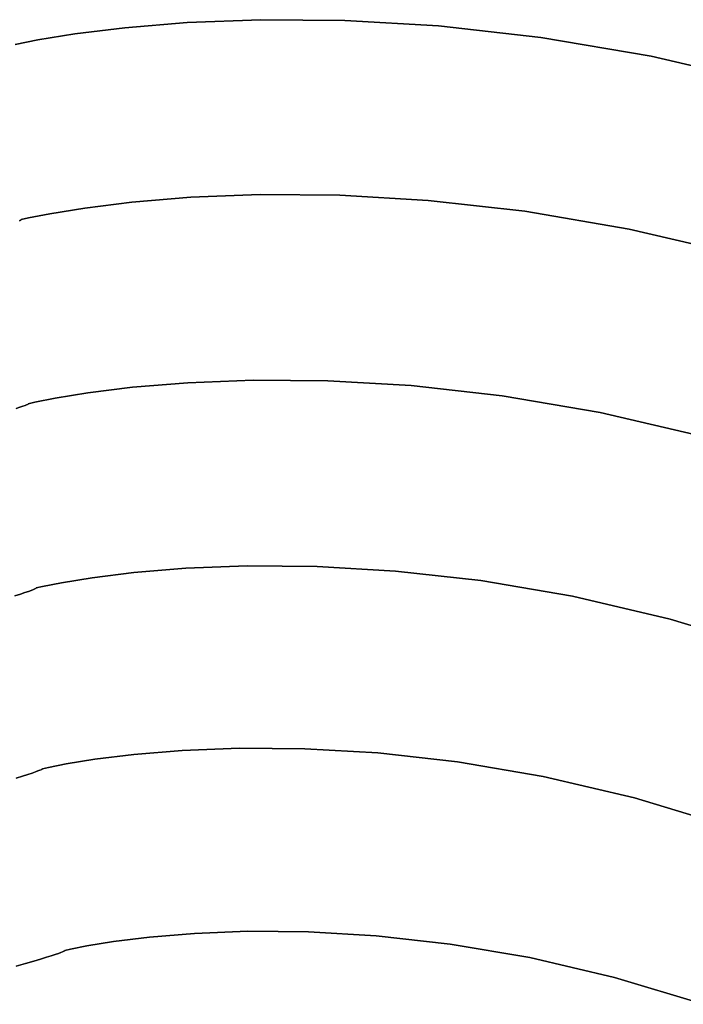
# Model space of a CAD drawing. Extents: x -236 to 247, y -204 to 269.
# Drawn here: x 5 to 43, y 160 to 216 of the extents above; entities that cross this region are included whole.
import ezdxf

# ---------------------------------------------------------------- set-up
doc = ezdxf.new("R2010")
doc.units = 0
doc.layers.add('BAUMSCHEIBEN', color=4, linetype='CONTINUOUS')

msp = doc.modelspace()

# ---------------------------------------------------------------- linework, layer by layer
at = {"layer": 'BAUMSCHEIBEN', "color": 0}
for points in [[(47.461485, 212.077461, 400.669334), (40.810768, 213.63344, 400.669334), (34.55262, 214.703269, 400.669334), (28.737787, 215.358155, 400.669334), (23.417011, 215.66931, 400.669334), (18.641037, 215.707941, 400.669334), (14.460608, 215.54526, 400.669334), (10.926468, 215.252475, 400.669334), (8.089361, 214.900796, 400.669334), (6.00003, 214.561432, 400.669334), (4.70922, 214.305594, 400.669334)], [(4.70922, 214.305594, 300.669334), (6.00003, 214.561432, 300.669334), (8.089361, 214.900796, 300.669334), (10.926468, 215.252475, 300.669334), (14.460608, 215.54526, 300.669334), (18.641037, 215.707941, 300.669334), (23.417011, 215.66931, 300.669334), (28.737787, 215.358155, 300.669334), (34.55262, 214.703269, 300.669334), (40.810768, 213.63344, 300.669334), (47.461485, 212.077461, 300.669334)], [(45.835609, 202.342131, 400.669334), (39.554376, 203.811667, 400.669334), (33.643903, 204.822061, 400.669334), (28.152116, 205.440565, 400.669334), (23.126939, 205.734433, 400.669334), (18.616297, 205.770918, 400.669334), (14.668114, 205.617275, 400.669334), (11.330315, 205.340755, 400.669334), (8.650825, 205.008614, 400.669334), (6.677568, 204.688104, 400.669334), (5.45847, 204.446479, 400.669334), (5.041453, 204.350992, 400.669334), (5.044664, 204.350457, 400.669334), (5.049665, 204.347762, 400.669334), (5.049513, 204.341271, 400.669334), (5.037263, 204.329349, 400.669334), (5.00597, 204.310359, 400.669334), (4.948691, 204.282667, 400.669334)], [(4.948691, 204.282667, 300.669334), (5.00597, 204.310359, 300.669334), (5.037263, 204.329349, 300.669334), (5.049513, 204.341271, 300.669334), (5.049665, 204.347762, 300.669334), (5.044664, 204.350457, 300.669334), (5.041453, 204.350992, 300.669334), (5.45847, 204.446479, 300.669334), (6.677568, 204.688104, 300.669334), (8.650825, 205.008614, 300.669334), (11.330315, 205.340755, 300.669334), (14.668114, 205.617275, 300.669334), (18.616297, 205.770918, 300.669334), (23.126939, 205.734433, 300.669334), (28.152116, 205.440565, 300.669334), (33.643903, 204.822061, 300.669334), (39.554376, 203.811667, 300.669334), (45.835609, 202.342131, 300.669334)], [(43.83149, 192.003894, 400.669334), (37.919741, 193.386987, 400.669334), (32.356943, 194.337945, 400.669334), (27.188202, 194.920067, 400.669334), (22.458624, 195.196648, 400.669334), (18.213313, 195.230988, 400.669334), (14.497377, 195.086382, 400.669334), (11.355919, 194.826129, 400.669334), (8.834046, 194.513525, 400.669334), (6.976863, 194.211869, 400.669334), (5.829476, 193.984457, 400.669334), (5.43699, 193.894587, 400.669334), (5.440012, 193.894083, 400.669334), (5.444719, 193.891547, 400.669334), (5.444576, 193.885438, 400.669334), (5.433046, 193.874217, 400.669334), (5.403595, 193.856344, 400.669334), (5.349684, 193.830281, 400.669334), (5.26478, 193.794488, 400.669334), (5.142345, 193.747425, 400.669334), (4.975843, 193.687553, 400.669334), (4.75874, 193.613333, 400.669334)], [(4.75874, 193.613333, 300.669334), (4.975843, 193.687553, 300.669334), (5.142345, 193.747425, 300.669334), (5.26478, 193.794488, 300.669334), (5.349684, 193.830281, 300.669334), (5.403595, 193.856344, 300.669334), (5.433046, 193.874217, 300.669334), (5.444576, 193.885438, 300.669334), (5.444719, 193.891547, 300.669334), (5.440012, 193.894083, 300.669334), (5.43699, 193.894587, 300.669334), (5.829476, 193.984457, 300.669334), (6.976863, 194.211869, 300.669334), (8.834046, 194.513525, 300.669334), (11.355919, 194.826129, 300.669334), (14.497377, 195.086382, 300.669334), (18.213313, 195.230988, 300.669334), (22.458624, 195.196648, 300.669334), (27.188202, 194.920067, 300.669334), (32.356943, 194.337945, 300.669334), (37.919741, 193.386987, 300.669334), (43.83149, 192.003894, 300.669334)], [(47.719492, 179.89319, 400.669334), (41.892371, 181.654307, 400.669334), (36.350106, 182.950957, 400.669334), (31.134984, 183.84248, 400.669334), (26.289289, 184.388219, 400.669334), (21.855309, 184.647515, 400.669334), (17.875331, 184.679708, 400.669334), (14.39164, 184.54414, 400.669334), (11.446524, 184.300152, 400.669334), (9.082268, 184.007087, 400.669334), (7.341159, 183.724284, 400.669334), (6.265484, 183.511085, 400.669334), (5.897528, 183.426832, 400.669334), (5.900361, 183.42636, 400.669334), (5.904774, 183.423982, 400.669334), (5.90464, 183.418255, 400.669334), (5.893831, 183.407735, 400.669334), (5.86622, 183.390979, 400.669334), (5.815679, 183.366545, 400.669334), (5.736081, 183.332989, 400.669334), (5.621298, 183.288868, 400.669334), (5.465203, 183.232738, 400.669334), (5.261668, 183.163156, 400.669334), (5.004566, 183.07868, 400.669334), (4.687769, 182.977865, 400.669334)], [(4.687769, 182.977865, 300.669334), (5.004566, 183.07868, 300.669334), (5.261668, 183.163156, 300.669334), (5.465203, 183.232738, 300.669334), (5.621298, 183.288868, 300.669334), (5.736081, 183.332989, 300.669334), (5.815679, 183.366545, 300.669334), (5.86622, 183.390979, 300.669334), (5.893831, 183.407735, 300.669334), (5.90464, 183.418255, 300.669334), (5.904774, 183.423982, 300.669334), (5.900361, 183.42636, 300.669334), (5.897528, 183.426832, 300.669334), (6.265484, 183.511085, 300.669334), (7.341159, 183.724284, 300.669334), (9.082268, 184.007087, 300.669334), (11.446524, 184.300152, 300.669334), (14.39164, 184.54414, 300.669334), (17.875331, 184.679708, 300.669334), (21.855309, 184.647515, 300.669334), (26.289289, 184.388219, 300.669334), (31.134984, 183.84248, 300.669334), (36.350106, 182.950957, 300.669334), (41.892371, 181.654307, 300.669334), (47.719492, 179.89319, 300.669334)], [(45.290101, 169.858454, 400.669334), (39.851455, 171.502163, 400.669334), (34.678674, 172.71237, 400.669334), (29.811226, 173.544458, 400.669334), (25.288578, 174.053814, 400.669334), (21.150197, 174.295823, 400.669334), (17.435551, 174.32587, 400.669334), (14.184106, 174.19934, 400.669334), (11.435331, 173.971619, 400.669334), (9.228692, 173.698091, 400.669334), (7.603657, 173.434141, 400.669334), (6.599693, 173.235156, 400.669334), (6.256268, 173.156519, 400.669334), (6.258912, 173.156079, 400.669334), (6.263031, 173.153859, 400.669334), (6.262905, 173.148514, 400.669334), (6.252817, 173.138696, 400.669334), (6.227047, 173.123057, 400.669334), (6.179875, 173.100252, 400.669334), (6.105584, 173.068933, 400.669334), (5.998453, 173.027753, 400.669334), (5.852765, 172.975365, 400.669334), (5.662799, 172.910422, 400.669334), (5.422837, 172.831577, 400.669334), (5.12716, 172.737484, 400.669334), (4.770048, 172.626795, 400.669334)], [(4.770048, 172.626795, 300.669334), (5.12716, 172.737484, 300.669334), (5.422837, 172.831577, 300.669334), (5.662799, 172.910422, 300.669334), (5.852765, 172.975365, 300.669334), (5.998453, 173.027753, 300.669334), (6.105584, 173.068933, 300.669334), (6.179875, 173.100252, 300.669334), (6.227047, 173.123057, 300.669334), (6.252817, 173.138696, 300.669334), (6.262905, 173.148514, 300.669334), (6.263031, 173.153859, 300.669334), (6.258912, 173.156079, 300.669334), (6.256268, 173.156519, 300.669334), (6.599693, 173.235156, 300.669334), (7.603657, 173.434141, 300.669334), (9.228692, 173.698091, 300.669334), (11.435331, 173.971619, 300.669334), (14.184106, 174.19934, 300.669334), (17.435551, 174.32587, 300.669334), (21.150197, 174.295823, 300.669334), (25.288578, 174.053814, 300.669334), (29.811226, 173.544458, 300.669334), (34.678674, 172.71237, 300.669334), (39.851455, 171.502163, 300.669334), (45.290101, 169.858454, 300.669334)], [(43.775813, 159.77323, 400.669334), (38.725642, 161.299531, 400.669334), (33.922346, 162.423294, 400.669334), (29.402572, 163.195948, 400.669334), (25.202971, 163.668922, 400.669334), (21.360188, 163.893644, 400.669334), (17.910873, 163.921545, 400.669334), (14.891675, 163.804053, 400.669334), (12.339241, 163.592597, 400.669334), (10.290219, 163.338607, 400.669334), (8.781258, 163.093511, 400.669334), (7.849006, 162.908738, 400.669334), (7.530111, 162.835719, 400.669334), (7.532566, 162.83531, 400.669334), (7.536391, 162.833249, 400.669334), (7.536274, 162.828285, 400.669334), (7.526907, 162.819168, 400.669334), (7.502977, 162.804647, 400.669334), (7.459175, 162.783471, 400.669334), (7.39019, 162.754389, 400.669334), (7.290712, 162.71615, 400.669334), (7.155429, 162.667504, 400.669334), (6.979032, 162.6072, 400.669334), (6.756211, 162.533987, 400.669334), (6.481653, 162.446615, 400.669334), (6.15005, 162.343832, 400.669334), (5.75609, 162.224388, 400.669334), (5.294463, 162.087032, 400.669334), (4.759859, 161.930513, 400.669334)], [(4.759859, 161.930513, 300.669334), (5.294463, 162.087032, 300.669334), (5.75609, 162.224388, 300.669334), (6.15005, 162.343832, 300.669334), (6.481653, 162.446615, 300.669334), (6.756211, 162.533987, 300.669334), (6.979032, 162.6072, 300.669334), (7.155429, 162.667504, 300.669334), (7.290712, 162.71615, 300.669334), (7.39019, 162.754389, 300.669334), (7.459175, 162.783471, 300.669334), (7.502977, 162.804647, 300.669334), (7.526907, 162.819168, 300.669334), (7.536274, 162.828285, 300.669334), (7.536391, 162.833249, 300.669334), (7.532566, 162.83531, 300.669334), (7.530111, 162.835719, 300.669334), (7.849006, 162.908738, 300.669334), (8.781258, 163.093511, 300.669334), (10.290219, 163.338607, 300.669334), (12.339241, 163.592597, 300.669334), (14.891675, 163.804053, 300.669334), (17.910873, 163.921545, 300.669334), (21.360188, 163.893644, 300.669334), (25.202971, 163.668922, 300.669334), (29.402572, 163.195948, 300.669334), (33.922346, 162.423294, 300.669334), (38.725642, 161.299531, 300.669334), (43.775813, 159.77323, 300.669334)]]:
    msp.add_polyline3d(points, dxfattribs=at)
for points in [[(10.926468, 215.252475, 300.669334), (10.926468, 215.252475, 400.669334), (14.460608, 215.54526, 400.669334), (14.460608, 215.54526, 300.669334)], [(14.460608, 215.54526, 300.669334), (14.460608, 215.54526, 400.669334), (18.641037, 215.707941, 400.669334), (18.641037, 215.707941, 300.669334)], [(18.641037, 215.707941, 300.669334), (18.641037, 215.707941, 400.669334), (23.417011, 215.66931, 400.669334), (23.417011, 215.66931, 300.669334)], [(23.417011, 215.66931, 300.669334), (23.417011, 215.66931, 400.669334), (28.737787, 215.358155, 400.669334), (28.737787, 215.358155, 300.669334)], [(28.737787, 215.358155, 300.669334), (28.737787, 215.358155, 400.669334), (34.55262, 214.703269, 400.669334), (34.55262, 214.703269, 300.669334)], [(6.00003, 214.561432, 300.669334), (6.00003, 214.561432, 400.669334), (8.089361, 214.900796, 400.669334), (8.089361, 214.900796, 300.669334)], [(8.089361, 214.900796, 300.669334), (8.089361, 214.900796, 400.669334), (10.926468, 215.252475, 400.669334), (10.926468, 215.252475, 300.669334)], [(4.70922, 214.305594, 300.669334), (4.70922, 214.305594, 400.669334), (6.00003, 214.561432, 400.669334), (6.00003, 214.561432, 300.669334)], [(34.55262, 214.703269, 300.669334), (34.55262, 214.703269, 400.669334), (40.810768, 213.63344, 400.669334), (40.810768, 213.63344, 300.669334)], [(40.810768, 213.63344, 300.669334), (40.810768, 213.63344, 400.669334), (47.461485, 212.077461, 400.669334), (47.461485, 212.077461, 300.669334)], [(8.650825, 205.008614, 300.669334), (8.650825, 205.008614, 400.669334), (11.330315, 205.340755, 400.669334), (11.330315, 205.340755, 300.669334)], [(11.330315, 205.340755, 300.669334), (11.330315, 205.340755, 400.669334), (14.668114, 205.617275, 400.669334), (14.668114, 205.617275, 300.669334)], [(14.668114, 205.617275, 300.669334), (14.668114, 205.617275, 400.669334), (18.616297, 205.770918, 400.669334), (18.616297, 205.770918, 300.669334)], [(18.616297, 205.770918, 300.669334), (18.616297, 205.770918, 400.669334), (23.126939, 205.734433, 400.669334), (23.126939, 205.734433, 300.669334)], [(23.126939, 205.734433, 300.669334), (23.126939, 205.734433, 400.669334), (28.152116, 205.440565, 400.669334), (28.152116, 205.440565, 300.669334)], [(28.152116, 205.440565, 300.669334), (28.152116, 205.440565, 400.669334), (33.643903, 204.822061, 400.669334), (33.643903, 204.822061, 300.669334)], [(6.677568, 204.688104, 300.669334), (6.677568, 204.688104, 400.669334), (8.650825, 205.008614, 400.669334), (8.650825, 205.008614, 300.669334)], [(33.643903, 204.822061, 300.669334), (33.643903, 204.822061, 400.669334), (39.554376, 203.811667, 400.669334), (39.554376, 203.811667, 300.669334)], [(4.948691, 204.282667, 300.669334), (4.948691, 204.282667, 400.669334), (5.00597, 204.310359, 400.669334), (5.00597, 204.310359, 300.669334)], [(5.00597, 204.310359, 300.669334), (5.00597, 204.310359, 400.669334), (5.037263, 204.329349, 400.669334), (5.037263, 204.329349, 300.669334)], [(5.037263, 204.329349, 300.669334), (5.037263, 204.329349, 400.669334), (5.049513, 204.341271, 400.669334), (5.049513, 204.341271, 300.669334)], [(5.041453, 204.350992, 300.669334), (5.041453, 204.350992, 400.669334), (5.45847, 204.446479, 400.669334), (5.45847, 204.446479, 300.669334)], [(5.044664, 204.350457, 300.669334), (5.044664, 204.350457, 400.669334), (5.041453, 204.350992, 400.669334), (5.041453, 204.350992, 300.669334)], [(5.049665, 204.347762, 300.669334), (5.049665, 204.347762, 400.669334), (5.044664, 204.350457, 400.669334), (5.044664, 204.350457, 300.669334)], [(5.049513, 204.341271, 300.669334), (5.049513, 204.341271, 400.669334), (5.049665, 204.347762, 400.669334), (5.049665, 204.347762, 300.669334)], [(5.45847, 204.446479, 300.669334), (5.45847, 204.446479, 400.669334), (6.677568, 204.688104, 400.669334), (6.677568, 204.688104, 300.669334)], [(39.554376, 203.811667, 300.669334), (39.554376, 203.811667, 400.669334), (45.835609, 202.342131, 400.669334), (45.835609, 202.342131, 300.669334)], [(14.497377, 195.086382, 300.669334), (14.497377, 195.086382, 400.669334), (18.213313, 195.230988, 400.669334), (18.213313, 195.230988, 300.669334)], [(18.213313, 195.230988, 300.669334), (18.213313, 195.230988, 400.669334), (22.458624, 195.196648, 400.669334), (22.458624, 195.196648, 300.669334)], [(8.834046, 194.513525, 300.669334), (8.834046, 194.513525, 400.669334), (11.355919, 194.826129, 400.669334), (11.355919, 194.826129, 300.669334)], [(11.355919, 194.826129, 300.669334), (11.355919, 194.826129, 400.669334), (14.497377, 195.086382, 400.669334), (14.497377, 195.086382, 300.669334)], [(22.458624, 195.196648, 300.669334), (22.458624, 195.196648, 400.669334), (27.188202, 194.920067, 400.669334), (27.188202, 194.920067, 300.669334)], [(27.188202, 194.920067, 300.669334), (27.188202, 194.920067, 400.669334), (32.356943, 194.337945, 400.669334), (32.356943, 194.337945, 300.669334)], [(5.829476, 193.984457, 300.669334), (5.829476, 193.984457, 400.669334), (6.976863, 194.211869, 400.669334), (6.976863, 194.211869, 300.669334)], [(6.976863, 194.211869, 300.669334), (6.976863, 194.211869, 400.669334), (8.834046, 194.513525, 400.669334), (8.834046, 194.513525, 300.669334)], [(32.356943, 194.337945, 300.669334), (32.356943, 194.337945, 400.669334), (37.919741, 193.386987, 400.669334), (37.919741, 193.386987, 300.669334)], [(4.75874, 193.613333, 300.669334), (4.75874, 193.613333, 400.669334), (4.975843, 193.687553, 400.669334), (4.975843, 193.687553, 300.669334)], [(4.975843, 193.687553, 300.669334), (4.975843, 193.687553, 400.669334), (5.142345, 193.747425, 400.669334), (5.142345, 193.747425, 300.669334)], [(5.142345, 193.747425, 300.669334), (5.142345, 193.747425, 400.669334), (5.26478, 193.794488, 400.669334), (5.26478, 193.794488, 300.669334)], [(5.26478, 193.794488, 300.669334), (5.26478, 193.794488, 400.669334), (5.349684, 193.830281, 400.669334), (5.349684, 193.830281, 300.669334)], [(5.349684, 193.830281, 300.669334), (5.349684, 193.830281, 400.669334), (5.403595, 193.856344, 400.669334), (5.403595, 193.856344, 300.669334)], [(5.403595, 193.856344, 300.669334), (5.403595, 193.856344, 400.669334), (5.433046, 193.874217, 400.669334), (5.433046, 193.874217, 300.669334)], [(5.433046, 193.874217, 300.669334), (5.433046, 193.874217, 400.669334), (5.444576, 193.885438, 400.669334), (5.444576, 193.885438, 300.669334)], [(5.43699, 193.894587, 300.669334), (5.43699, 193.894587, 400.669334), (5.829476, 193.984457, 400.669334), (5.829476, 193.984457, 300.669334)], [(5.440012, 193.894083, 300.669334), (5.440012, 193.894083, 400.669334), (5.43699, 193.894587, 400.669334), (5.43699, 193.894587, 300.669334)], [(5.444719, 193.891547, 300.669334), (5.444719, 193.891547, 400.669334), (5.440012, 193.894083, 400.669334), (5.440012, 193.894083, 300.669334)], [(5.444576, 193.885438, 300.669334), (5.444576, 193.885438, 400.669334), (5.444719, 193.891547, 400.669334), (5.444719, 193.891547, 300.669334)], [(37.919741, 193.386987, 300.669334), (37.919741, 193.386987, 400.669334), (43.83149, 192.003894, 400.669334), (43.83149, 192.003894, 300.669334)], [(14.39164, 184.54414, 300.669334), (14.39164, 184.54414, 400.669334), (17.875331, 184.679708, 400.669334), (17.875331, 184.679708, 300.669334)], [(17.875331, 184.679708, 300.669334), (17.875331, 184.679708, 400.669334), (21.855309, 184.647515, 400.669334), (21.855309, 184.647515, 300.669334)], [(21.855309, 184.647515, 300.669334), (21.855309, 184.647515, 400.669334), (26.289289, 184.388219, 400.669334), (26.289289, 184.388219, 300.669334)], [(9.082268, 184.007087, 300.669334), (9.082268, 184.007087, 400.669334), (11.446524, 184.300152, 400.669334), (11.446524, 184.300152, 300.669334)], [(11.446524, 184.300152, 300.669334), (11.446524, 184.300152, 400.669334), (14.39164, 184.54414, 400.669334), (14.39164, 184.54414, 300.669334)], [(26.289289, 184.388219, 300.669334), (26.289289, 184.388219, 400.669334), (31.134984, 183.84248, 400.669334), (31.134984, 183.84248, 300.669334)], [(5.897528, 183.426832, 300.669334), (5.897528, 183.426832, 400.669334), (6.265484, 183.511085, 400.669334), (6.265484, 183.511085, 300.669334)], [(6.265484, 183.511085, 300.669334), (6.265484, 183.511085, 400.669334), (7.341159, 183.724284, 400.669334), (7.341159, 183.724284, 300.669334)], [(7.341159, 183.724284, 300.669334), (7.341159, 183.724284, 400.669334), (9.082268, 184.007087, 400.669334), (9.082268, 184.007087, 300.669334)], [(31.134984, 183.84248, 300.669334), (31.134984, 183.84248, 400.669334), (36.350106, 182.950957, 400.669334), (36.350106, 182.950957, 300.669334)], [(4.687769, 182.977865, 300.669334), (4.687769, 182.977865, 400.669334), (5.004566, 183.07868, 400.669334), (5.004566, 183.07868, 300.669334)], [(5.004566, 183.07868, 300.669334), (5.004566, 183.07868, 400.669334), (5.261668, 183.163156, 400.669334), (5.261668, 183.163156, 300.669334)], [(5.261668, 183.163156, 300.669334), (5.261668, 183.163156, 400.669334), (5.465203, 183.232738, 400.669334), (5.465203, 183.232738, 300.669334)], [(5.465203, 183.232738, 300.669334), (5.465203, 183.232738, 400.669334), (5.621298, 183.288868, 400.669334), (5.621298, 183.288868, 300.669334)], [(5.621298, 183.288868, 300.669334), (5.621298, 183.288868, 400.669334), (5.736081, 183.332989, 400.669334), (5.736081, 183.332989, 300.669334)], [(5.736081, 183.332989, 300.669334), (5.736081, 183.332989, 400.669334), (5.815679, 183.366545, 400.669334), (5.815679, 183.366545, 300.669334)], [(5.815679, 183.366545, 300.669334), (5.815679, 183.366545, 400.669334), (5.86622, 183.390979, 400.669334), (5.86622, 183.390979, 300.669334)], [(5.86622, 183.390979, 300.669334), (5.86622, 183.390979, 400.669334), (5.893831, 183.407735, 400.669334), (5.893831, 183.407735, 300.669334)], [(5.893831, 183.407735, 300.669334), (5.893831, 183.407735, 400.669334), (5.90464, 183.418255, 400.669334), (5.90464, 183.418255, 300.669334)], [(5.900361, 183.42636, 300.669334), (5.900361, 183.42636, 400.669334), (5.897528, 183.426832, 400.669334), (5.897528, 183.426832, 300.669334)], [(5.904774, 183.423982, 300.669334), (5.904774, 183.423982, 400.669334), (5.900361, 183.42636, 400.669334), (5.900361, 183.42636, 300.669334)], [(5.90464, 183.418255, 300.669334), (5.90464, 183.418255, 400.669334), (5.904774, 183.423982, 400.669334), (5.904774, 183.423982, 300.669334)], [(36.350106, 182.950957, 300.669334), (36.350106, 182.950957, 400.669334), (41.892371, 181.654307, 400.669334), (41.892371, 181.654307, 300.669334)], [(41.892371, 181.654307, 300.669334), (41.892371, 181.654307, 400.669334), (47.719492, 179.89319, 400.669334), (47.719492, 179.89319, 300.669334)], [(9.228692, 173.698091, 300.669334), (9.228692, 173.698091, 400.669334), (11.435331, 173.971619, 400.669334), (11.435331, 173.971619, 300.669334)], [(11.435331, 173.971619, 300.669334), (11.435331, 173.971619, 400.669334), (14.184106, 174.19934, 400.669334), (14.184106, 174.19934, 300.669334)], [(14.184106, 174.19934, 300.669334), (14.184106, 174.19934, 400.669334), (17.435551, 174.32587, 400.669334), (17.435551, 174.32587, 300.669334)], [(17.435551, 174.32587, 300.669334), (17.435551, 174.32587, 400.669334), (21.150197, 174.295823, 400.669334), (21.150197, 174.295823, 300.669334)], [(21.150197, 174.295823, 300.669334), (21.150197, 174.295823, 400.669334), (25.288578, 174.053814, 400.669334), (25.288578, 174.053814, 300.669334)], [(25.288578, 174.053814, 300.669334), (25.288578, 174.053814, 400.669334), (29.811226, 173.544458, 400.669334), (29.811226, 173.544458, 300.669334)], [(6.599693, 173.235156, 300.669334), (6.599693, 173.235156, 400.669334), (7.603657, 173.434141, 400.669334), (7.603657, 173.434141, 300.669334)], [(7.603657, 173.434141, 300.669334), (7.603657, 173.434141, 400.669334), (9.228692, 173.698091, 400.669334), (9.228692, 173.698091, 300.669334)], [(29.811226, 173.544458, 300.669334), (29.811226, 173.544458, 400.669334), (34.678674, 172.71237, 400.669334), (34.678674, 172.71237, 300.669334)], [(5.422837, 172.831577, 300.669334), (5.422837, 172.831577, 400.669334), (5.662799, 172.910422, 400.669334), (5.662799, 172.910422, 300.669334)], [(5.662799, 172.910422, 300.669334), (5.662799, 172.910422, 400.669334), (5.852765, 172.975365, 400.669334), (5.852765, 172.975365, 300.669334)], [(5.852765, 172.975365, 300.669334), (5.852765, 172.975365, 400.669334), (5.998453, 173.027753, 400.669334), (5.998453, 173.027753, 300.669334)], [(5.998453, 173.027753, 300.669334), (5.998453, 173.027753, 400.669334), (6.105584, 173.068933, 400.669334), (6.105584, 173.068933, 300.669334)], [(6.105584, 173.068933, 300.669334), (6.105584, 173.068933, 400.669334), (6.179875, 173.100252, 400.669334), (6.179875, 173.100252, 300.669334)], [(6.179875, 173.100252, 300.669334), (6.179875, 173.100252, 400.669334), (6.227047, 173.123057, 400.669334), (6.227047, 173.123057, 300.669334)], [(6.227047, 173.123057, 300.669334), (6.227047, 173.123057, 400.669334), (6.252817, 173.138696, 400.669334), (6.252817, 173.138696, 300.669334)], [(6.252817, 173.138696, 300.669334), (6.252817, 173.138696, 400.669334), (6.262905, 173.148514, 400.669334), (6.262905, 173.148514, 300.669334)], [(6.256268, 173.156519, 300.669334), (6.256268, 173.156519, 400.669334), (6.599693, 173.235156, 400.669334), (6.599693, 173.235156, 300.669334)], [(6.258912, 173.156079, 300.669334), (6.258912, 173.156079, 400.669334), (6.256268, 173.156519, 400.669334), (6.256268, 173.156519, 300.669334)], [(6.263031, 173.153859, 300.669334), (6.263031, 173.153859, 400.669334), (6.258912, 173.156079, 400.669334), (6.258912, 173.156079, 300.669334)], [(6.262905, 173.148514, 300.669334), (6.262905, 173.148514, 400.669334), (6.263031, 173.153859, 400.669334), (6.263031, 173.153859, 300.669334)], [(4.770048, 172.626795, 300.669334), (4.770048, 172.626795, 400.669334), (5.12716, 172.737484, 400.669334), (5.12716, 172.737484, 300.669334)], [(5.12716, 172.737484, 300.669334), (5.12716, 172.737484, 400.669334), (5.422837, 172.831577, 400.669334), (5.422837, 172.831577, 300.669334)], [(34.678674, 172.71237, 300.669334), (34.678674, 172.71237, 400.669334), (39.851455, 171.502163, 400.669334), (39.851455, 171.502163, 300.669334)], [(39.851455, 171.502163, 300.669334), (39.851455, 171.502163, 400.669334), (45.290101, 169.858454, 400.669334), (45.290101, 169.858454, 300.669334)], [(14.891675, 163.804053, 300.669334), (14.891675, 163.804053, 400.669334), (17.910873, 163.921545, 400.669334), (17.910873, 163.921545, 300.669334)], [(17.910873, 163.921545, 300.669334), (17.910873, 163.921545, 400.669334), (21.360188, 163.893644, 400.669334), (21.360188, 163.893644, 300.669334)], [(21.360188, 163.893644, 300.669334), (21.360188, 163.893644, 400.669334), (25.202971, 163.668922, 400.669334), (25.202971, 163.668922, 300.669334)], [(8.781258, 163.093511, 300.669334), (8.781258, 163.093511, 400.669334), (10.290219, 163.338607, 400.669334), (10.290219, 163.338607, 300.669334)], [(10.290219, 163.338607, 300.669334), (10.290219, 163.338607, 400.669334), (12.339241, 163.592597, 400.669334), (12.339241, 163.592597, 300.669334)], [(12.339241, 163.592597, 300.669334), (12.339241, 163.592597, 400.669334), (14.891675, 163.804053, 400.669334), (14.891675, 163.804053, 300.669334)], [(25.202971, 163.668922, 300.669334), (25.202971, 163.668922, 400.669334), (29.402572, 163.195948, 400.669334), (29.402572, 163.195948, 300.669334)], [(7.39019, 162.754389, 300.669334), (7.39019, 162.754389, 400.669334), (7.459175, 162.783471, 400.669334), (7.459175, 162.783471, 300.669334)], [(7.459175, 162.783471, 300.669334), (7.459175, 162.783471, 400.669334), (7.502977, 162.804647, 400.669334), (7.502977, 162.804647, 300.669334)], [(7.502977, 162.804647, 300.669334), (7.502977, 162.804647, 400.669334), (7.526907, 162.819168, 400.669334), (7.526907, 162.819168, 300.669334)], [(7.526907, 162.819168, 300.669334), (7.526907, 162.819168, 400.669334), (7.536274, 162.828285, 400.669334), (7.536274, 162.828285, 300.669334)], [(7.530111, 162.835719, 300.669334), (7.530111, 162.835719, 400.669334), (7.849006, 162.908738, 400.669334), (7.849006, 162.908738, 300.669334)], [(7.532566, 162.83531, 300.669334), (7.532566, 162.83531, 400.669334), (7.530111, 162.835719, 400.669334), (7.530111, 162.835719, 300.669334)], [(7.536391, 162.833249, 300.669334), (7.536391, 162.833249, 400.669334), (7.532566, 162.83531, 400.669334), (7.532566, 162.83531, 300.669334)], [(7.536274, 162.828285, 300.669334), (7.536274, 162.828285, 400.669334), (7.536391, 162.833249, 400.669334), (7.536391, 162.833249, 300.669334)], [(7.849006, 162.908738, 300.669334), (7.849006, 162.908738, 400.669334), (8.781258, 163.093511, 400.669334), (8.781258, 163.093511, 300.669334)], [(29.402572, 163.195948, 300.669334), (29.402572, 163.195948, 400.669334), (33.922346, 162.423294, 400.669334), (33.922346, 162.423294, 300.669334)], [(5.294463, 162.087032, 300.669334), (5.294463, 162.087032, 400.669334), (5.75609, 162.224388, 400.669334), (5.75609, 162.224388, 300.669334)], [(5.75609, 162.224388, 300.669334), (5.75609, 162.224388, 400.669334), (6.15005, 162.343832, 400.669334), (6.15005, 162.343832, 300.669334)], [(6.15005, 162.343832, 300.669334), (6.15005, 162.343832, 400.669334), (6.481653, 162.446615, 400.669334), (6.481653, 162.446615, 300.669334)], [(6.481653, 162.446615, 300.669334), (6.481653, 162.446615, 400.669334), (6.756211, 162.533987, 400.669334), (6.756211, 162.533987, 300.669334)], [(6.756211, 162.533987, 300.669334), (6.756211, 162.533987, 400.669334), (6.979032, 162.6072, 400.669334), (6.979032, 162.6072, 300.669334)], [(6.979032, 162.6072, 300.669334), (6.979032, 162.6072, 400.669334), (7.155429, 162.667504, 400.669334), (7.155429, 162.667504, 300.669334)], [(7.155429, 162.667504, 300.669334), (7.155429, 162.667504, 400.669334), (7.290712, 162.71615, 400.669334), (7.290712, 162.71615, 300.669334)], [(7.290712, 162.71615, 300.669334), (7.290712, 162.71615, 400.669334), (7.39019, 162.754389, 400.669334), (7.39019, 162.754389, 300.669334)], [(33.922346, 162.423294, 300.669334), (33.922346, 162.423294, 400.669334), (38.725642, 161.299531, 400.669334), (38.725642, 161.299531, 300.669334)], [(4.759859, 161.930513, 300.669334), (4.759859, 161.930513, 400.669334), (5.294463, 162.087032, 400.669334), (5.294463, 162.087032, 300.669334)], [(38.725642, 161.299531, 300.669334), (38.725642, 161.299531, 400.669334), (43.775813, 159.77323, 400.669334), (43.775813, 159.77323, 300.669334)]]:
    msp.add_polyline3d(points, close=True, dxfattribs=at)

doc.saveas('drawing.dxf')
